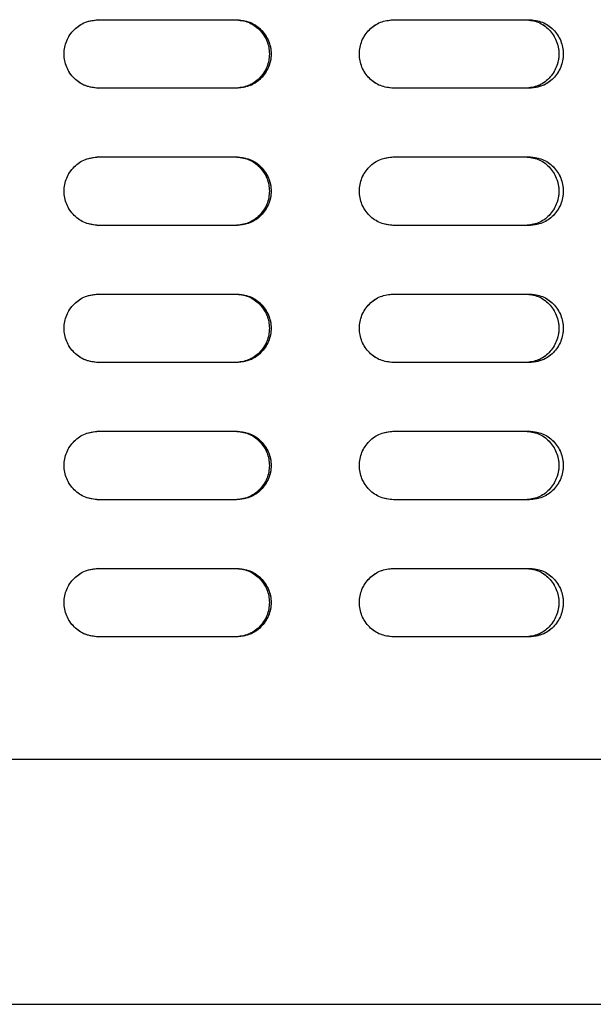
# Model space of a CAD drawing. Units: millimetres. Extents: x 1 to 203, y 1 to 249.
# Drawn here: x 133 to 135, y 137 to 141 of the extents above; entities that cross this region are included whole.
import ezdxf

# ---------------------------------------------------------------- set-up
doc = ezdxf.new("R2010")
doc.units = ezdxf.units.MM
doc.linetypes.add('PHANTOM', pattern=[12.7, 6.35, -1.27, 1.27, -1.27, 1.27, -1.27])

msp = doc.modelspace()

# ---------------------------------------------------------------- linework, layer by layer
at = {"color": 7, "linetype": 'Continuous', "lineweight": 25}
for p, q in [((133.1902, 140.8395), (133.1514, 140.8318)), ((133.1902, 140.8395), (133.6601, 140.8395)), ((134.1944, 140.8395), (134.6573, 140.8395)), ((133.1514, 140.6138), (133.1902, 140.6062)), ((133.6601, 140.6062), (133.1902, 140.6062)), ((134.6573, 140.6062), (134.1944, 140.6062)), ((133.1902, 140.3728), (133.1514, 140.3652)), ((133.1902, 140.3728), (133.6601, 140.3728)), ((134.1944, 140.3728), (134.6573, 140.3728)), ((133.1514, 140.1471), (133.1902, 140.1395)), ((133.6601, 140.1395), (133.1902, 140.1395)), ((134.6573, 140.1395), (134.1944, 140.1395)), ((133.1902, 139.9061), (133.1514, 139.8985)), ((133.1902, 139.9061), (133.6601, 139.9061)), ((134.1944, 139.9061), (134.6573, 139.9061)), ((133.1514, 139.6805), (133.1902, 139.6728)), ((133.6601, 139.6728), (133.1902, 139.6728)), ((134.6573, 139.6728), (134.1944, 139.6728)), ((133.1902, 139.4395), (133.1514, 139.4318)), ((133.1902, 139.4395), (133.6601, 139.4395)), ((134.1944, 139.4395), (134.6573, 139.4395)), ((133.1514, 139.2138), (133.1902, 139.2062)), ((133.6601, 139.2062), (133.1902, 139.2062)), ((134.6573, 139.2062), (134.1944, 139.2062)), ((133.1902, 138.9728), (133.1514, 138.9652)), ((133.1902, 138.9728), (133.6601, 138.9728)), ((134.1944, 138.9728), (134.6573, 138.9728)), ((133.1514, 138.7471), (133.1902, 138.7395)), ((133.6601, 138.7395), (133.1902, 138.7395)), ((134.6573, 138.7395), (134.1944, 138.7395)), ((140.3834, 138.3228), (125.9168, 138.3228)), ((125.9835, 137.4895), (140.3168, 137.4895))]:
    msp.add_line(p, q, dxfattribs=at)
at = {"color": 7, "linetype": 'PHANTOM', "lineweight": 18}
for p, q in [((133.1902, 140.8395), (133.1514, 140.8318)), ((133.1902, 140.8395), (133.1514, 140.8318)), ((133.1902, 140.8395), (133.6601, 140.8395)), ((133.1902, 140.8395), (133.6601, 140.8395)), ((134.1944, 140.8395), (134.6573, 140.8395)), ((134.1944, 140.8395), (134.6573, 140.8395)), ((133.1514, 140.6138), (133.1902, 140.6062)), ((133.1514, 140.6138), (133.1902, 140.6062)), ((133.6601, 140.6062), (133.1902, 140.6062)), ((133.6601, 140.6062), (133.1902, 140.6062)), ((134.6573, 140.6062), (134.1944, 140.6062)), ((134.6573, 140.6062), (134.1944, 140.6062)), ((133.1902, 140.3728), (133.1514, 140.3652)), ((133.1902, 140.3728), (133.1514, 140.3652)), ((133.1902, 140.3728), (133.6601, 140.3728)), ((133.1902, 140.3728), (133.6601, 140.3728)), ((134.1944, 140.3728), (134.6573, 140.3728)), ((134.1944, 140.3728), (134.6573, 140.3728)), ((133.1514, 140.1471), (133.1902, 140.1395)), ((133.1514, 140.1471), (133.1902, 140.1395)), ((133.6601, 140.1395), (133.1902, 140.1395)), ((133.6601, 140.1395), (133.1902, 140.1395)), ((134.6573, 140.1395), (134.1944, 140.1395)), ((134.6573, 140.1395), (134.1944, 140.1395)), ((133.1902, 139.9061), (133.1514, 139.8985)), ((133.1902, 139.9061), (133.1514, 139.8985)), ((133.1902, 139.9061), (133.6601, 139.9061)), ((133.1902, 139.9061), (133.6601, 139.9061)), ((134.1944, 139.9061), (134.6573, 139.9061)), ((134.1944, 139.9061), (134.6573, 139.9061)), ((133.1514, 139.6805), (133.1902, 139.6728)), ((133.1514, 139.6805), (133.1902, 139.6728)), ((133.6601, 139.6728), (133.1902, 139.6728)), ((133.6601, 139.6728), (133.1902, 139.6728)), ((134.6573, 139.6728), (134.1944, 139.6728)), ((134.6573, 139.6728), (134.1944, 139.6728)), ((133.1902, 139.4395), (133.1514, 139.4318)), ((133.1902, 139.4395), (133.1514, 139.4318)), ((133.1902, 139.4395), (133.6601, 139.4395)), ((133.1902, 139.4395), (133.6601, 139.4395)), ((134.1944, 139.4395), (134.6573, 139.4395)), ((134.1944, 139.4395), (134.6573, 139.4395)), ((133.1514, 139.2138), (133.1902, 139.2062)), ((133.1514, 139.2138), (133.1902, 139.2062)), ((133.6601, 139.2062), (133.1902, 139.2062)), ((133.6601, 139.2062), (133.1902, 139.2062)), ((134.6573, 139.2062), (134.1944, 139.2062)), ((134.6573, 139.2062), (134.1944, 139.2062)), ((133.1902, 138.9728), (133.1514, 138.9652)), ((133.1902, 138.9728), (133.1514, 138.9652)), ((133.1902, 138.9728), (133.6601, 138.9728)), ((133.1902, 138.9728), (133.6601, 138.9728)), ((134.1944, 138.9728), (134.6573, 138.9728)), ((134.1944, 138.9728), (134.6573, 138.9728)), ((133.1514, 138.7471), (133.1902, 138.7395)), ((133.1514, 138.7471), (133.1902, 138.7395)), ((133.6601, 138.7395), (133.1902, 138.7395)), ((133.6601, 138.7395), (133.1902, 138.7395)), ((134.6573, 138.7395), (134.1944, 138.7395)), ((134.6573, 138.7395), (134.1944, 138.7395)), ((140.3834, 138.3228), (125.9168, 138.3228)), ((140.3834, 138.3228), (125.9168, 138.3228)), ((125.9835, 137.4895), (140.3168, 137.4895)), ((125.9835, 137.4895), (140.3168, 137.4895))]:
    msp.add_line(p, q, dxfattribs=at)
at = {"color": 7, "linetype": 'Continuous', "lineweight": 25}
for points, knots in [([(133.1902, 140.6062), (133.1748, 140.6079), (133.1441, 140.6114), (133.1049, 140.6383), (133.0787, 140.6769), (133.0695, 140.7228), (133.0787, 140.7687), (133.1049, 140.8073), (133.1441, 140.8342), (133.1748, 140.8377), (133.1902, 140.8395)], [0, 0, 0, 0, 0.125453, 0.25064, 0.37546, 0.500008, 0.624556, 0.74936, 0.874543, 1, 1, 1, 1]), ([(133.6554, 140.8395), (133.6706, 140.8377), (133.701, 140.8342), (133.7397, 140.8072), (133.7655, 140.7687), (133.7746, 140.7228), (133.7655, 140.677), (133.7397, 140.6384), (133.701, 140.6114), (133.6706, 140.6079), (133.6554, 140.6062)], [0, 0, 0, 0, 0.124921, 0.249885, 0.374909, 0.499993, 0.625077, 0.750119, 0.875083, 1, 1, 1, 1]), ([(133.6601, 140.8395), (133.6754, 140.8377), (133.7061, 140.8342), (133.7451, 140.8073), (133.7712, 140.7687), (133.7804, 140.7228), (133.7712, 140.6769), (133.7451, 140.6383), (133.7061, 140.6114), (133.6754, 140.6079), (133.6601, 140.6062)], [0, 0, 0, 0, 0.125455, 0.25064, 0.375444, 0.499993, 0.624542, 0.749364, 0.874549, 1, 1, 1, 1]), ([(134.1944, 140.6062), (134.1792, 140.6079), (134.1488, 140.6114), (134.11, 140.6383), (134.084, 140.6769), (134.0749, 140.7228), (134.084, 140.7687), (134.11, 140.8073), (134.1488, 140.8342), (134.1792, 140.8377), (134.1944, 140.8395)], [0, 0, 0, 0, 0.125449, 0.250638, 0.375457, 0.500007, 0.624557, 0.749358, 0.874546, 1, 1, 1, 1]), ([(134.6434, 140.8395), (134.6583, 140.8377), (134.6881, 140.8342), (134.726, 140.8072), (134.7512, 140.7687), (134.7601, 140.7228), (134.7512, 140.677), (134.726, 140.6384), (134.6881, 140.6114), (134.6583, 140.6079), (134.6434, 140.6062)], [0, 0, 0, 0, 0.124923, 0.249885, 0.374908, 0.499993, 0.625078, 0.750119, 0.875081, 1, 1, 1, 1]), ([(134.6573, 140.8395), (134.6723, 140.8377), (134.7024, 140.8342), (134.7406, 140.8073), (134.7661, 140.7687), (134.7751, 140.7228), (134.7661, 140.6769), (134.7406, 140.6383), (134.7024, 140.6114), (134.6723, 140.6079), (134.6573, 140.6062)], [0, 0, 0, 0, 0.125453, 0.250639, 0.375443, 0.499993, 0.624543, 0.749366, 0.874552, 1, 1, 1, 1]), ([(133.1902, 140.1395), (133.1748, 140.1412), (133.1441, 140.1447), (133.1049, 140.1717), (133.0787, 140.2102), (133.0695, 140.2561), (133.0787, 140.3021), (133.1049, 140.3406), (133.1441, 140.3676), (133.1748, 140.3711), (133.1902, 140.3728)], [0, 0, 0, 0, 0.125457, 0.250644, 0.375464, 0.49999, 0.624538, 0.74936, 0.874543, 1, 1, 1, 1]), ([(133.6554, 140.3728), (133.6706, 140.3711), (133.701, 140.3676), (133.7397, 140.3406), (133.7655, 140.302), (133.7746, 140.2561), (133.7655, 140.2103), (133.7397, 140.1717), (133.701, 140.1447), (133.6706, 140.1412), (133.6554, 140.1395)], [0, 0, 0, 0, 0.1249207, 0.249885, 0.374927, 0.5000107, 0.625073, 0.750115, 0.8750793, 1, 1, 1, 1]), ([(133.6601, 140.3728), (133.6754, 140.3711), (133.7061, 140.3676), (133.7451, 140.3406), (133.7712, 140.3021), (133.7804, 140.2561), (133.7712, 140.2102), (133.7451, 140.1717), (133.7061, 140.1447), (133.6754, 140.1412), (133.6601, 140.1395)], [0, 0, 0, 0, 0.125455, 0.25064, 0.375462, 0.500011, 0.624538, 0.74936, 0.874545, 1, 1, 1, 1]), ([(134.1944, 140.1395), (134.1792, 140.1412), (134.1488, 140.1447), (134.11, 140.1717), (134.084, 140.2102), (134.0749, 140.2561), (134.084, 140.3021), (134.11, 140.3406), (134.1488, 140.3676), (134.1792, 140.3711), (134.1944, 140.3728)], [0, 0, 0, 0, 0.125454, 0.250642, 0.375461, 0.499989, 0.624539, 0.749358, 0.874546, 1, 1, 1, 1]), ([(134.6434, 140.3728), (134.6583, 140.3711), (134.6881, 140.3676), (134.726, 140.3406), (134.7512, 140.302), (134.7601, 140.2561), (134.7512, 140.2103), (134.726, 140.1717), (134.6881, 140.1447), (134.6583, 140.1412), (134.6434, 140.1395)], [0, 0, 0, 0, 0.124923, 0.249885, 0.374926, 0.500011, 0.625074, 0.750115, 0.875077, 1, 1, 1, 1]), ([(134.6573, 140.3728), (134.6723, 140.3711), (134.7024, 140.3676), (134.7406, 140.3406), (134.7661, 140.3021), (134.7751, 140.2561), (134.7661, 140.2102), (134.7406, 140.1717), (134.7024, 140.1447), (134.6723, 140.1412), (134.6573, 140.1395)], [0, 0, 0, 0, 0.1254525, 0.2506383, 0.3754609, 0.5000107, 0.6245391, 0.7493617, 0.8745475, 1, 1, 1, 1]), ([(133.1902, 139.6728), (133.1748, 139.6746), (133.1441, 139.6781), (133.1049, 139.705), (133.0787, 139.7436), (133.0695, 139.7895), (133.0787, 139.8354), (133.1049, 139.874), (133.1441, 139.9009), (133.1748, 139.9044), (133.1902, 139.9061)], [0, 0, 0, 0, 0.1254575, 0.2506446, 0.3754459, 0.4999938, 0.6245417, 0.7493642, 0.8745468, 1, 1, 1, 1]), ([(133.6554, 139.9061), (133.6706, 139.9044), (133.701, 139.9009), (133.7397, 139.8739), (133.7655, 139.8353), (133.7746, 139.7895), (133.7655, 139.7436), (133.7397, 139.7051), (133.701, 139.6781), (133.6706, 139.6746), (133.6554, 139.6728)], [0, 0, 0, 0, 0.124917, 0.249881, 0.374923, 0.500007, 0.625091, 0.750115, 0.875079, 1, 1, 1, 1]), ([(133.6601, 139.9061), (133.6754, 139.9044), (133.7061, 139.9009), (133.7451, 139.874), (133.7712, 139.8354), (133.7804, 139.7895), (133.7712, 139.7436), (133.7451, 139.705), (133.7061, 139.6781), (133.6754, 139.6746), (133.6601, 139.6728)], [0, 0, 0, 0, 0.125451, 0.250636, 0.375458, 0.500007, 0.624556, 0.74936, 0.874545, 1, 1, 1, 1]), ([(134.1944, 139.6728), (134.1792, 139.6746), (134.1488, 139.6781), (134.11, 139.705), (134.084, 139.7436), (134.0749, 139.7895), (134.084, 139.8354), (134.11, 139.874), (134.1488, 139.9009), (134.1792, 139.9044), (134.1944, 139.9061)], [0, 0, 0, 0, 0.125454, 0.250642, 0.375443, 0.499993, 0.624543, 0.749362, 0.874551, 1, 1, 1, 1]), ([(134.6434, 139.9061), (134.6583, 139.9044), (134.6881, 139.9009), (134.726, 139.8739), (134.7512, 139.8353), (134.7601, 139.7895), (134.7512, 139.7436), (134.726, 139.7051), (134.6881, 139.6781), (134.6583, 139.6746), (134.6434, 139.6728)], [0, 0, 0, 0, 0.124919, 0.249881, 0.374922, 0.500007, 0.625092, 0.750115, 0.875077, 1, 1, 1, 1]), ([(134.6573, 139.9061), (134.6723, 139.9044), (134.7024, 139.9009), (134.7406, 139.874), (134.7661, 139.8354), (134.7751, 139.7895), (134.7661, 139.7436), (134.7406, 139.705), (134.7024, 139.6781), (134.6723, 139.6746), (134.6573, 139.6728)], [0, 0, 0, 0, 0.125448, 0.250634, 0.375457, 0.500007, 0.624557, 0.749361, 0.874547, 1, 1, 1, 1]), ([(133.1902, 139.2062), (133.1748, 139.2079), (133.1441, 139.2114), (133.1049, 139.2383), (133.0787, 139.2769), (133.0695, 139.3228), (133.0787, 139.3687), (133.1049, 139.4073), (133.1441, 139.4342), (133.1748, 139.4377), (133.1902, 139.4395)], [0, 0, 0, 0, 0.125453, 0.250652, 0.375453, 0.500001, 0.624548, 0.749353, 0.874547, 1, 1, 1, 1]), ([(133.6554, 139.4395), (133.6706, 139.4377), (133.701, 139.4342), (133.7397, 139.4072), (133.7655, 139.3687), (133.7746, 139.3228), (133.7655, 139.277), (133.7397, 139.2384), (133.701, 139.2114), (133.6706, 139.2079), (133.6554, 139.2062)], [0, 0, 0, 0, 0.1249163, 0.2498927, 0.3749164, 0.5, 0.6250836, 0.7501073, 0.8750837, 1, 1, 1, 1]), ([(133.6601, 139.4395), (133.6754, 139.4377), (133.7061, 139.4342), (133.7451, 139.4073), (133.7712, 139.3687), (133.7804, 139.3228), (133.7712, 139.2769), (133.7451, 139.2383), (133.7061, 139.2114), (133.6754, 139.2079), (133.6601, 139.2062)], [0, 0, 0, 0, 0.1254504, 0.2506473, 0.3754512, 0.5, 0.6245488, 0.7493527, 0.8745496, 1, 1, 1, 1]), ([(134.1944, 139.2062), (134.1792, 139.2079), (134.1488, 139.2114), (134.11, 139.2383), (134.084, 139.2769), (134.0749, 139.3228), (134.084, 139.3687), (134.11, 139.4073), (134.1488, 139.4342), (134.1792, 139.4377), (134.1944, 139.4395)], [0, 0, 0, 0, 0.125449, 0.25065, 0.37545, 0.5, 0.62455, 0.74935, 0.874551, 1, 1, 1, 1]), ([(134.6434, 139.4395), (134.6583, 139.4377), (134.6881, 139.4342), (134.726, 139.4072), (134.7512, 139.3687), (134.7601, 139.3228), (134.7512, 139.277), (134.726, 139.2384), (134.6881, 139.2114), (134.6583, 139.2079), (134.6434, 139.2062)], [0, 0, 0, 0, 0.124918, 0.249893, 0.374915, 0.5, 0.625085, 0.750107, 0.875082, 1, 1, 1, 1]), ([(134.6573, 139.4395), (134.6723, 139.4377), (134.7024, 139.4342), (134.7406, 139.4073), (134.7661, 139.3687), (134.7751, 139.3228), (134.7661, 139.2769), (134.7406, 139.2383), (134.7024, 139.2114), (134.6723, 139.2079), (134.6573, 139.2062)], [0, 0, 0, 0, 0.1254482, 0.2506459, 0.3754503, 0.5, 0.6245497, 0.7493541, 0.8745518, 1, 1, 1, 1]), ([(133.1902, 138.7395), (133.1748, 138.7412), (133.1441, 138.7447), (133.1049, 138.7717), (133.0787, 138.8102), (133.0695, 138.8562), (133.0787, 138.9021), (133.1049, 138.9406), (133.1441, 138.9676), (133.1748, 138.9711), (133.1902, 138.9728)], [0, 0, 0, 0, 0.125453, 0.25064, 0.37546, 0.500008, 0.624556, 0.74936, 0.874543, 1, 1, 1, 1]), ([(133.6554, 138.9728), (133.6706, 138.9711), (133.701, 138.9676), (133.7397, 138.9406), (133.7655, 138.902), (133.7746, 138.8562), (133.7655, 138.8103), (133.7397, 138.7717), (133.701, 138.7447), (133.6706, 138.7412), (133.6554, 138.7395)], [0, 0, 0, 0, 0.124921, 0.249885, 0.374909, 0.499993, 0.625077, 0.750119, 0.875083, 1, 1, 1, 1]), ([(133.6601, 138.9728), (133.6754, 138.9711), (133.7061, 138.9676), (133.7451, 138.9406), (133.7712, 138.9021), (133.7804, 138.8562), (133.7712, 138.8102), (133.7451, 138.7717), (133.7061, 138.7447), (133.6754, 138.7412), (133.6601, 138.7395)], [0, 0, 0, 0, 0.125455, 0.25064, 0.375444, 0.499993, 0.624542, 0.749364, 0.874549, 1, 1, 1, 1]), ([(134.1944, 138.7395), (134.1792, 138.7412), (134.1488, 138.7447), (134.11, 138.7717), (134.084, 138.8102), (134.0749, 138.8562), (134.084, 138.9021), (134.11, 138.9406), (134.1488, 138.9676), (134.1792, 138.9711), (134.1944, 138.9728)], [0, 0, 0, 0, 0.125449, 0.250638, 0.375457, 0.500007, 0.624557, 0.749358, 0.874546, 1, 1, 1, 1]), ([(134.6434, 138.9728), (134.6583, 138.9711), (134.6881, 138.9676), (134.726, 138.9406), (134.7512, 138.902), (134.7601, 138.8562), (134.7512, 138.8103), (134.726, 138.7717), (134.6881, 138.7447), (134.6583, 138.7412), (134.6434, 138.7395)], [0, 0, 0, 0, 0.124923, 0.249885, 0.374908, 0.499993, 0.625078, 0.750119, 0.875081, 1, 1, 1, 1]), ([(134.6573, 138.9728), (134.6723, 138.9711), (134.7024, 138.9676), (134.7406, 138.9406), (134.7661, 138.9021), (134.7751, 138.8562), (134.7661, 138.8102), (134.7406, 138.7717), (134.7024, 138.7447), (134.6723, 138.7412), (134.6573, 138.7395)], [0, 0, 0, 0, 0.125453, 0.250639, 0.375443, 0.499993, 0.624543, 0.749366, 0.874552, 1, 1, 1, 1])]:
    msp.add_open_spline(points, degree=3, knots=knots, dxfattribs=at)
at = {"color": 7, "linetype": 'PHANTOM', "lineweight": 18}
for points, knots in [([(133.1902, 140.6062), (133.1748, 140.6079), (133.1441, 140.6114), (133.1049, 140.6383), (133.0787, 140.6769), (133.0695, 140.7228), (133.0787, 140.7687), (133.1049, 140.8073), (133.1441, 140.8342), (133.1748, 140.8377), (133.1902, 140.8395)], [0, 0, 0, 0, 0.125453, 0.25064, 0.37546, 0.500008, 0.624556, 0.74936, 0.874543, 1, 1, 1, 1]), ([(133.1902, 140.6062), (133.1748, 140.6079), (133.1441, 140.6114), (133.1049, 140.6383), (133.0787, 140.6769), (133.0695, 140.7228), (133.0787, 140.7687), (133.1049, 140.8073), (133.1441, 140.8342), (133.1748, 140.8377), (133.1902, 140.8395)], [0, 0, 0, 0, 0.125453, 0.25064, 0.37546, 0.500008, 0.624556, 0.74936, 0.874543, 1, 1, 1, 1]), ([(133.6554, 140.8395), (133.6706, 140.8377), (133.701, 140.8342), (133.7397, 140.8072), (133.7655, 140.7687), (133.7746, 140.7228), (133.7655, 140.677), (133.7397, 140.6384), (133.701, 140.6114), (133.6706, 140.6079), (133.6554, 140.6062)], [0, 0, 0, 0, 0.124921, 0.249885, 0.374909, 0.499993, 0.625077, 0.750119, 0.875083, 1, 1, 1, 1]), ([(133.6554, 140.8395), (133.6706, 140.8377), (133.701, 140.8342), (133.7397, 140.8072), (133.7655, 140.7687), (133.7746, 140.7228), (133.7655, 140.677), (133.7397, 140.6384), (133.701, 140.6114), (133.6706, 140.6079), (133.6554, 140.6062)], [0, 0, 0, 0, 0.124921, 0.249885, 0.374909, 0.499993, 0.625077, 0.750119, 0.875083, 1, 1, 1, 1]), ([(133.6601, 140.8395), (133.6754, 140.8377), (133.7061, 140.8342), (133.7451, 140.8073), (133.7712, 140.7687), (133.7804, 140.7228), (133.7712, 140.6769), (133.7451, 140.6383), (133.7061, 140.6114), (133.6754, 140.6079), (133.6601, 140.6062)], [0, 0, 0, 0, 0.125455, 0.25064, 0.375444, 0.499993, 0.624542, 0.749364, 0.874549, 1, 1, 1, 1]), ([(133.6601, 140.8395), (133.6754, 140.8377), (133.7061, 140.8342), (133.7451, 140.8073), (133.7712, 140.7687), (133.7804, 140.7228), (133.7712, 140.6769), (133.7451, 140.6383), (133.7061, 140.6114), (133.6754, 140.6079), (133.6601, 140.6062)], [0, 0, 0, 0, 0.125455, 0.25064, 0.375444, 0.499993, 0.624542, 0.749364, 0.874549, 1, 1, 1, 1]), ([(134.1944, 140.6062), (134.1792, 140.6079), (134.1488, 140.6114), (134.11, 140.6383), (134.084, 140.6769), (134.0749, 140.7228), (134.084, 140.7687), (134.11, 140.8073), (134.1488, 140.8342), (134.1792, 140.8377), (134.1944, 140.8395)], [0, 0, 0, 0, 0.125449, 0.250638, 0.375457, 0.500007, 0.624557, 0.749358, 0.874546, 1, 1, 1, 1]), ([(134.1944, 140.6062), (134.1792, 140.6079), (134.1488, 140.6114), (134.11, 140.6383), (134.084, 140.6769), (134.0749, 140.7228), (134.084, 140.7687), (134.11, 140.8073), (134.1488, 140.8342), (134.1792, 140.8377), (134.1944, 140.8395)], [0, 0, 0, 0, 0.125449, 0.250638, 0.375457, 0.500007, 0.624557, 0.749358, 0.874546, 1, 1, 1, 1]), ([(134.6434, 140.8395), (134.6583, 140.8377), (134.6881, 140.8342), (134.726, 140.8072), (134.7512, 140.7687), (134.7601, 140.7228), (134.7512, 140.677), (134.726, 140.6384), (134.6881, 140.6114), (134.6583, 140.6079), (134.6434, 140.6062)], [0, 0, 0, 0, 0.124923, 0.249885, 0.374908, 0.499993, 0.625078, 0.750119, 0.875081, 1, 1, 1, 1]), ([(134.6434, 140.8395), (134.6583, 140.8377), (134.6881, 140.8342), (134.726, 140.8072), (134.7512, 140.7687), (134.7601, 140.7228), (134.7512, 140.677), (134.726, 140.6384), (134.6881, 140.6114), (134.6583, 140.6079), (134.6434, 140.6062)], [0, 0, 0, 0, 0.124923, 0.249885, 0.374908, 0.499993, 0.625078, 0.750119, 0.875081, 1, 1, 1, 1]), ([(134.6573, 140.8395), (134.6723, 140.8377), (134.7024, 140.8342), (134.7406, 140.8073), (134.7661, 140.7687), (134.7751, 140.7228), (134.7661, 140.6769), (134.7406, 140.6383), (134.7024, 140.6114), (134.6723, 140.6079), (134.6573, 140.6062)], [0, 0, 0, 0, 0.125453, 0.250639, 0.375443, 0.499993, 0.624543, 0.749366, 0.874552, 1, 1, 1, 1]), ([(134.6573, 140.8395), (134.6723, 140.8377), (134.7024, 140.8342), (134.7406, 140.8073), (134.7661, 140.7687), (134.7751, 140.7228), (134.7661, 140.6769), (134.7406, 140.6383), (134.7024, 140.6114), (134.6723, 140.6079), (134.6573, 140.6062)], [0, 0, 0, 0, 0.125453, 0.250639, 0.375443, 0.499993, 0.624543, 0.749366, 0.874552, 1, 1, 1, 1]), ([(133.1902, 140.1395), (133.1748, 140.1412), (133.1441, 140.1447), (133.1049, 140.1717), (133.0787, 140.2102), (133.0695, 140.2561), (133.0787, 140.3021), (133.1049, 140.3406), (133.1441, 140.3676), (133.1748, 140.3711), (133.1902, 140.3728)], [0, 0, 0, 0, 0.125457, 0.250644, 0.375464, 0.49999, 0.624538, 0.74936, 0.874543, 1, 1, 1, 1]), ([(133.1902, 140.1395), (133.1748, 140.1412), (133.1441, 140.1447), (133.1049, 140.1717), (133.0787, 140.2102), (133.0695, 140.2561), (133.0787, 140.3021), (133.1049, 140.3406), (133.1441, 140.3676), (133.1748, 140.3711), (133.1902, 140.3728)], [0, 0, 0, 0, 0.125457, 0.250644, 0.375464, 0.49999, 0.624538, 0.74936, 0.874543, 1, 1, 1, 1]), ([(133.6554, 140.3728), (133.6706, 140.3711), (133.701, 140.3676), (133.7397, 140.3406), (133.7655, 140.302), (133.7746, 140.2561), (133.7655, 140.2103), (133.7397, 140.1717), (133.701, 140.1447), (133.6706, 140.1412), (133.6554, 140.1395)], [0, 0, 0, 0, 0.1249207, 0.249885, 0.374927, 0.5000107, 0.625073, 0.750115, 0.8750793, 1, 1, 1, 1]), ([(133.6554, 140.3728), (133.6706, 140.3711), (133.701, 140.3676), (133.7397, 140.3406), (133.7655, 140.302), (133.7746, 140.2561), (133.7655, 140.2103), (133.7397, 140.1717), (133.701, 140.1447), (133.6706, 140.1412), (133.6554, 140.1395)], [0, 0, 0, 0, 0.1249207, 0.249885, 0.374927, 0.5000107, 0.625073, 0.750115, 0.8750793, 1, 1, 1, 1]), ([(133.6601, 140.3728), (133.6754, 140.3711), (133.7061, 140.3676), (133.7451, 140.3406), (133.7712, 140.3021), (133.7804, 140.2561), (133.7712, 140.2102), (133.7451, 140.1717), (133.7061, 140.1447), (133.6754, 140.1412), (133.6601, 140.1395)], [0, 0, 0, 0, 0.125455, 0.25064, 0.375462, 0.500011, 0.624538, 0.74936, 0.874545, 1, 1, 1, 1]), ([(133.6601, 140.3728), (133.6754, 140.3711), (133.7061, 140.3676), (133.7451, 140.3406), (133.7712, 140.3021), (133.7804, 140.2561), (133.7712, 140.2102), (133.7451, 140.1717), (133.7061, 140.1447), (133.6754, 140.1412), (133.6601, 140.1395)], [0, 0, 0, 0, 0.125455, 0.25064, 0.375462, 0.500011, 0.624538, 0.74936, 0.874545, 1, 1, 1, 1]), ([(134.1944, 140.1395), (134.1792, 140.1412), (134.1488, 140.1447), (134.11, 140.1717), (134.084, 140.2102), (134.0749, 140.2561), (134.084, 140.3021), (134.11, 140.3406), (134.1488, 140.3676), (134.1792, 140.3711), (134.1944, 140.3728)], [0, 0, 0, 0, 0.125454, 0.250642, 0.375461, 0.499989, 0.624539, 0.749358, 0.874546, 1, 1, 1, 1]), ([(134.1944, 140.1395), (134.1792, 140.1412), (134.1488, 140.1447), (134.11, 140.1717), (134.084, 140.2102), (134.0749, 140.2561), (134.084, 140.3021), (134.11, 140.3406), (134.1488, 140.3676), (134.1792, 140.3711), (134.1944, 140.3728)], [0, 0, 0, 0, 0.125454, 0.250642, 0.375461, 0.499989, 0.624539, 0.749358, 0.874546, 1, 1, 1, 1]), ([(134.6434, 140.3728), (134.6583, 140.3711), (134.6881, 140.3676), (134.726, 140.3406), (134.7512, 140.302), (134.7601, 140.2561), (134.7512, 140.2103), (134.726, 140.1717), (134.6881, 140.1447), (134.6583, 140.1412), (134.6434, 140.1395)], [0, 0, 0, 0, 0.124923, 0.249885, 0.374926, 0.500011, 0.625074, 0.750115, 0.875077, 1, 1, 1, 1]), ([(134.6434, 140.3728), (134.6583, 140.3711), (134.6881, 140.3676), (134.726, 140.3406), (134.7512, 140.302), (134.7601, 140.2561), (134.7512, 140.2103), (134.726, 140.1717), (134.6881, 140.1447), (134.6583, 140.1412), (134.6434, 140.1395)], [0, 0, 0, 0, 0.124923, 0.249885, 0.374926, 0.500011, 0.625074, 0.750115, 0.875077, 1, 1, 1, 1]), ([(134.6573, 140.3728), (134.6723, 140.3711), (134.7024, 140.3676), (134.7406, 140.3406), (134.7661, 140.3021), (134.7751, 140.2561), (134.7661, 140.2102), (134.7406, 140.1717), (134.7024, 140.1447), (134.6723, 140.1412), (134.6573, 140.1395)], [0, 0, 0, 0, 0.1254525, 0.2506383, 0.3754609, 0.5000107, 0.6245391, 0.7493617, 0.8745475, 1, 1, 1, 1]), ([(134.6573, 140.3728), (134.6723, 140.3711), (134.7024, 140.3676), (134.7406, 140.3406), (134.7661, 140.3021), (134.7751, 140.2561), (134.7661, 140.2102), (134.7406, 140.1717), (134.7024, 140.1447), (134.6723, 140.1412), (134.6573, 140.1395)], [0, 0, 0, 0, 0.1254525, 0.2506383, 0.3754609, 0.5000107, 0.6245391, 0.7493617, 0.8745475, 1, 1, 1, 1]), ([(133.1902, 139.6728), (133.1748, 139.6746), (133.1441, 139.6781), (133.1049, 139.705), (133.0787, 139.7436), (133.0695, 139.7895), (133.0787, 139.8354), (133.1049, 139.874), (133.1441, 139.9009), (133.1748, 139.9044), (133.1902, 139.9061)], [0, 0, 0, 0, 0.1254575, 0.2506446, 0.3754459, 0.4999938, 0.6245417, 0.7493642, 0.8745468, 1, 1, 1, 1]), ([(133.1902, 139.6728), (133.1748, 139.6746), (133.1441, 139.6781), (133.1049, 139.705), (133.0787, 139.7436), (133.0695, 139.7895), (133.0787, 139.8354), (133.1049, 139.874), (133.1441, 139.9009), (133.1748, 139.9044), (133.1902, 139.9061)], [0, 0, 0, 0, 0.1254575, 0.2506446, 0.3754459, 0.4999938, 0.6245417, 0.7493642, 0.8745468, 1, 1, 1, 1]), ([(133.6554, 139.9061), (133.6706, 139.9044), (133.701, 139.9009), (133.7397, 139.8739), (133.7655, 139.8353), (133.7746, 139.7895), (133.7655, 139.7436), (133.7397, 139.7051), (133.701, 139.6781), (133.6706, 139.6746), (133.6554, 139.6728)], [0, 0, 0, 0, 0.124917, 0.249881, 0.374923, 0.500007, 0.625091, 0.750115, 0.875079, 1, 1, 1, 1]), ([(133.6554, 139.9061), (133.6706, 139.9044), (133.701, 139.9009), (133.7397, 139.8739), (133.7655, 139.8353), (133.7746, 139.7895), (133.7655, 139.7436), (133.7397, 139.7051), (133.701, 139.6781), (133.6706, 139.6746), (133.6554, 139.6728)], [0, 0, 0, 0, 0.124917, 0.249881, 0.374923, 0.500007, 0.625091, 0.750115, 0.875079, 1, 1, 1, 1]), ([(133.6601, 139.9061), (133.6754, 139.9044), (133.7061, 139.9009), (133.7451, 139.874), (133.7712, 139.8354), (133.7804, 139.7895), (133.7712, 139.7436), (133.7451, 139.705), (133.7061, 139.6781), (133.6754, 139.6746), (133.6601, 139.6728)], [0, 0, 0, 0, 0.125451, 0.250636, 0.375458, 0.500007, 0.624556, 0.74936, 0.874545, 1, 1, 1, 1]), ([(133.6601, 139.9061), (133.6754, 139.9044), (133.7061, 139.9009), (133.7451, 139.874), (133.7712, 139.8354), (133.7804, 139.7895), (133.7712, 139.7436), (133.7451, 139.705), (133.7061, 139.6781), (133.6754, 139.6746), (133.6601, 139.6728)], [0, 0, 0, 0, 0.125451, 0.250636, 0.375458, 0.500007, 0.624556, 0.74936, 0.874545, 1, 1, 1, 1]), ([(134.1944, 139.6728), (134.1792, 139.6746), (134.1488, 139.6781), (134.11, 139.705), (134.084, 139.7436), (134.0749, 139.7895), (134.084, 139.8354), (134.11, 139.874), (134.1488, 139.9009), (134.1792, 139.9044), (134.1944, 139.9061)], [0, 0, 0, 0, 0.125454, 0.250642, 0.375443, 0.499993, 0.624543, 0.749362, 0.874551, 1, 1, 1, 1]), ([(134.1944, 139.6728), (134.1792, 139.6746), (134.1488, 139.6781), (134.11, 139.705), (134.084, 139.7436), (134.0749, 139.7895), (134.084, 139.8354), (134.11, 139.874), (134.1488, 139.9009), (134.1792, 139.9044), (134.1944, 139.9061)], [0, 0, 0, 0, 0.125454, 0.250642, 0.375443, 0.499993, 0.624543, 0.749362, 0.874551, 1, 1, 1, 1]), ([(134.6434, 139.9061), (134.6583, 139.9044), (134.6881, 139.9009), (134.726, 139.8739), (134.7512, 139.8353), (134.7601, 139.7895), (134.7512, 139.7436), (134.726, 139.7051), (134.6881, 139.6781), (134.6583, 139.6746), (134.6434, 139.6728)], [0, 0, 0, 0, 0.124919, 0.249881, 0.374922, 0.500007, 0.625092, 0.750115, 0.875077, 1, 1, 1, 1]), ([(134.6434, 139.9061), (134.6583, 139.9044), (134.6881, 139.9009), (134.726, 139.8739), (134.7512, 139.8353), (134.7601, 139.7895), (134.7512, 139.7436), (134.726, 139.7051), (134.6881, 139.6781), (134.6583, 139.6746), (134.6434, 139.6728)], [0, 0, 0, 0, 0.124919, 0.249881, 0.374922, 0.500007, 0.625092, 0.750115, 0.875077, 1, 1, 1, 1]), ([(134.6573, 139.9061), (134.6723, 139.9044), (134.7024, 139.9009), (134.7406, 139.874), (134.7661, 139.8354), (134.7751, 139.7895), (134.7661, 139.7436), (134.7406, 139.705), (134.7024, 139.6781), (134.6723, 139.6746), (134.6573, 139.6728)], [0, 0, 0, 0, 0.125448, 0.250634, 0.375457, 0.500007, 0.624557, 0.749361, 0.874547, 1, 1, 1, 1]), ([(134.6573, 139.9061), (134.6723, 139.9044), (134.7024, 139.9009), (134.7406, 139.874), (134.7661, 139.8354), (134.7751, 139.7895), (134.7661, 139.7436), (134.7406, 139.705), (134.7024, 139.6781), (134.6723, 139.6746), (134.6573, 139.6728)], [0, 0, 0, 0, 0.125448, 0.250634, 0.375457, 0.500007, 0.624557, 0.749361, 0.874547, 1, 1, 1, 1]), ([(133.1902, 139.2062), (133.1748, 139.2079), (133.1441, 139.2114), (133.1049, 139.2383), (133.0787, 139.2769), (133.0695, 139.3228), (133.0787, 139.3687), (133.1049, 139.4073), (133.1441, 139.4342), (133.1748, 139.4377), (133.1902, 139.4395)], [0, 0, 0, 0, 0.125453, 0.250652, 0.375453, 0.500001, 0.624548, 0.749353, 0.874547, 1, 1, 1, 1]), ([(133.1902, 139.2062), (133.1748, 139.2079), (133.1441, 139.2114), (133.1049, 139.2383), (133.0787, 139.2769), (133.0695, 139.3228), (133.0787, 139.3687), (133.1049, 139.4073), (133.1441, 139.4342), (133.1748, 139.4377), (133.1902, 139.4395)], [0, 0, 0, 0, 0.125453, 0.250652, 0.375453, 0.500001, 0.624548, 0.749353, 0.874547, 1, 1, 1, 1]), ([(133.6554, 139.4395), (133.6706, 139.4377), (133.701, 139.4342), (133.7397, 139.4072), (133.7655, 139.3687), (133.7746, 139.3228), (133.7655, 139.277), (133.7397, 139.2384), (133.701, 139.2114), (133.6706, 139.2079), (133.6554, 139.2062)], [0, 0, 0, 0, 0.1249163, 0.2498927, 0.3749164, 0.5, 0.6250836, 0.7501073, 0.8750837, 1, 1, 1, 1]), ([(133.6554, 139.4395), (133.6706, 139.4377), (133.701, 139.4342), (133.7397, 139.4072), (133.7655, 139.3687), (133.7746, 139.3228), (133.7655, 139.277), (133.7397, 139.2384), (133.701, 139.2114), (133.6706, 139.2079), (133.6554, 139.2062)], [0, 0, 0, 0, 0.1249163, 0.2498927, 0.3749164, 0.5, 0.6250836, 0.7501073, 0.8750837, 1, 1, 1, 1]), ([(133.6601, 139.4395), (133.6754, 139.4377), (133.7061, 139.4342), (133.7451, 139.4073), (133.7712, 139.3687), (133.7804, 139.3228), (133.7712, 139.2769), (133.7451, 139.2383), (133.7061, 139.2114), (133.6754, 139.2079), (133.6601, 139.2062)], [0, 0, 0, 0, 0.1254504, 0.2506473, 0.3754512, 0.5, 0.6245488, 0.7493527, 0.8745496, 1, 1, 1, 1]), ([(133.6601, 139.4395), (133.6754, 139.4377), (133.7061, 139.4342), (133.7451, 139.4073), (133.7712, 139.3687), (133.7804, 139.3228), (133.7712, 139.2769), (133.7451, 139.2383), (133.7061, 139.2114), (133.6754, 139.2079), (133.6601, 139.2062)], [0, 0, 0, 0, 0.1254504, 0.2506473, 0.3754512, 0.5, 0.6245488, 0.7493527, 0.8745496, 1, 1, 1, 1]), ([(134.1944, 139.2062), (134.1792, 139.2079), (134.1488, 139.2114), (134.11, 139.2383), (134.084, 139.2769), (134.0749, 139.3228), (134.084, 139.3687), (134.11, 139.4073), (134.1488, 139.4342), (134.1792, 139.4377), (134.1944, 139.4395)], [0, 0, 0, 0, 0.125449, 0.25065, 0.37545, 0.5, 0.62455, 0.74935, 0.874551, 1, 1, 1, 1]), ([(134.1944, 139.2062), (134.1792, 139.2079), (134.1488, 139.2114), (134.11, 139.2383), (134.084, 139.2769), (134.0749, 139.3228), (134.084, 139.3687), (134.11, 139.4073), (134.1488, 139.4342), (134.1792, 139.4377), (134.1944, 139.4395)], [0, 0, 0, 0, 0.125449, 0.25065, 0.37545, 0.5, 0.62455, 0.74935, 0.874551, 1, 1, 1, 1]), ([(134.6434, 139.4395), (134.6583, 139.4377), (134.6881, 139.4342), (134.726, 139.4072), (134.7512, 139.3687), (134.7601, 139.3228), (134.7512, 139.277), (134.726, 139.2384), (134.6881, 139.2114), (134.6583, 139.2079), (134.6434, 139.2062)], [0, 0, 0, 0, 0.124918, 0.249893, 0.374915, 0.5, 0.625085, 0.750107, 0.875082, 1, 1, 1, 1]), ([(134.6434, 139.4395), (134.6583, 139.4377), (134.6881, 139.4342), (134.726, 139.4072), (134.7512, 139.3687), (134.7601, 139.3228), (134.7512, 139.277), (134.726, 139.2384), (134.6881, 139.2114), (134.6583, 139.2079), (134.6434, 139.2062)], [0, 0, 0, 0, 0.124918, 0.249893, 0.374915, 0.5, 0.625085, 0.750107, 0.875082, 1, 1, 1, 1]), ([(134.6573, 139.4395), (134.6723, 139.4377), (134.7024, 139.4342), (134.7406, 139.4073), (134.7661, 139.3687), (134.7751, 139.3228), (134.7661, 139.2769), (134.7406, 139.2383), (134.7024, 139.2114), (134.6723, 139.2079), (134.6573, 139.2062)], [0, 0, 0, 0, 0.1254482, 0.2506459, 0.3754503, 0.5, 0.6245497, 0.7493541, 0.8745518, 1, 1, 1, 1]), ([(134.6573, 139.4395), (134.6723, 139.4377), (134.7024, 139.4342), (134.7406, 139.4073), (134.7661, 139.3687), (134.7751, 139.3228), (134.7661, 139.2769), (134.7406, 139.2383), (134.7024, 139.2114), (134.6723, 139.2079), (134.6573, 139.2062)], [0, 0, 0, 0, 0.1254482, 0.2506459, 0.3754503, 0.5, 0.6245497, 0.7493541, 0.8745518, 1, 1, 1, 1]), ([(133.1902, 138.7395), (133.1748, 138.7412), (133.1441, 138.7447), (133.1049, 138.7717), (133.0787, 138.8102), (133.0695, 138.8562), (133.0787, 138.9021), (133.1049, 138.9406), (133.1441, 138.9676), (133.1748, 138.9711), (133.1902, 138.9728)], [0, 0, 0, 0, 0.125453, 0.25064, 0.37546, 0.500008, 0.624556, 0.74936, 0.874543, 1, 1, 1, 1]), ([(133.1902, 138.7395), (133.1748, 138.7412), (133.1441, 138.7447), (133.1049, 138.7717), (133.0787, 138.8102), (133.0695, 138.8562), (133.0787, 138.9021), (133.1049, 138.9406), (133.1441, 138.9676), (133.1748, 138.9711), (133.1902, 138.9728)], [0, 0, 0, 0, 0.125453, 0.25064, 0.37546, 0.500008, 0.624556, 0.74936, 0.874543, 1, 1, 1, 1]), ([(133.6554, 138.9728), (133.6706, 138.9711), (133.701, 138.9676), (133.7397, 138.9406), (133.7655, 138.902), (133.7746, 138.8562), (133.7655, 138.8103), (133.7397, 138.7717), (133.701, 138.7447), (133.6706, 138.7412), (133.6554, 138.7395)], [0, 0, 0, 0, 0.124921, 0.249885, 0.374909, 0.499993, 0.625077, 0.750119, 0.875083, 1, 1, 1, 1]), ([(133.6554, 138.9728), (133.6706, 138.9711), (133.701, 138.9676), (133.7397, 138.9406), (133.7655, 138.902), (133.7746, 138.8562), (133.7655, 138.8103), (133.7397, 138.7717), (133.701, 138.7447), (133.6706, 138.7412), (133.6554, 138.7395)], [0, 0, 0, 0, 0.124921, 0.249885, 0.374909, 0.499993, 0.625077, 0.750119, 0.875083, 1, 1, 1, 1]), ([(133.6601, 138.9728), (133.6754, 138.9711), (133.7061, 138.9676), (133.7451, 138.9406), (133.7712, 138.9021), (133.7804, 138.8562), (133.7712, 138.8102), (133.7451, 138.7717), (133.7061, 138.7447), (133.6754, 138.7412), (133.6601, 138.7395)], [0, 0, 0, 0, 0.125455, 0.25064, 0.375444, 0.499993, 0.624542, 0.749364, 0.874549, 1, 1, 1, 1]), ([(133.6601, 138.9728), (133.6754, 138.9711), (133.7061, 138.9676), (133.7451, 138.9406), (133.7712, 138.9021), (133.7804, 138.8562), (133.7712, 138.8102), (133.7451, 138.7717), (133.7061, 138.7447), (133.6754, 138.7412), (133.6601, 138.7395)], [0, 0, 0, 0, 0.125455, 0.25064, 0.375444, 0.499993, 0.624542, 0.749364, 0.874549, 1, 1, 1, 1]), ([(134.1944, 138.7395), (134.1792, 138.7412), (134.1488, 138.7447), (134.11, 138.7717), (134.084, 138.8102), (134.0749, 138.8562), (134.084, 138.9021), (134.11, 138.9406), (134.1488, 138.9676), (134.1792, 138.9711), (134.1944, 138.9728)], [0, 0, 0, 0, 0.125449, 0.250638, 0.375457, 0.500007, 0.624557, 0.749358, 0.874546, 1, 1, 1, 1]), ([(134.1944, 138.7395), (134.1792, 138.7412), (134.1488, 138.7447), (134.11, 138.7717), (134.084, 138.8102), (134.0749, 138.8562), (134.084, 138.9021), (134.11, 138.9406), (134.1488, 138.9676), (134.1792, 138.9711), (134.1944, 138.9728)], [0, 0, 0, 0, 0.125449, 0.250638, 0.375457, 0.500007, 0.624557, 0.749358, 0.874546, 1, 1, 1, 1]), ([(134.6434, 138.9728), (134.6583, 138.9711), (134.6881, 138.9676), (134.726, 138.9406), (134.7512, 138.902), (134.7601, 138.8562), (134.7512, 138.8103), (134.726, 138.7717), (134.6881, 138.7447), (134.6583, 138.7412), (134.6434, 138.7395)], [0, 0, 0, 0, 0.124923, 0.249885, 0.374908, 0.499993, 0.625078, 0.750119, 0.875081, 1, 1, 1, 1]), ([(134.6434, 138.9728), (134.6583, 138.9711), (134.6881, 138.9676), (134.726, 138.9406), (134.7512, 138.902), (134.7601, 138.8562), (134.7512, 138.8103), (134.726, 138.7717), (134.6881, 138.7447), (134.6583, 138.7412), (134.6434, 138.7395)], [0, 0, 0, 0, 0.124923, 0.249885, 0.374908, 0.499993, 0.625078, 0.750119, 0.875081, 1, 1, 1, 1]), ([(134.6573, 138.9728), (134.6723, 138.9711), (134.7024, 138.9676), (134.7406, 138.9406), (134.7661, 138.9021), (134.7751, 138.8562), (134.7661, 138.8102), (134.7406, 138.7717), (134.7024, 138.7447), (134.6723, 138.7412), (134.6573, 138.7395)], [0, 0, 0, 0, 0.125453, 0.250639, 0.375443, 0.499993, 0.624543, 0.749366, 0.874552, 1, 1, 1, 1]), ([(134.6573, 138.9728), (134.6723, 138.9711), (134.7024, 138.9676), (134.7406, 138.9406), (134.7661, 138.9021), (134.7751, 138.8562), (134.7661, 138.8102), (134.7406, 138.7717), (134.7024, 138.7447), (134.6723, 138.7412), (134.6573, 138.7395)], [0, 0, 0, 0, 0.125453, 0.250639, 0.375443, 0.499993, 0.624543, 0.749366, 0.874552, 1, 1, 1, 1])]:
    msp.add_open_spline(points, degree=3, knots=knots, dxfattribs=at)

doc.saveas('drawing.dxf')
